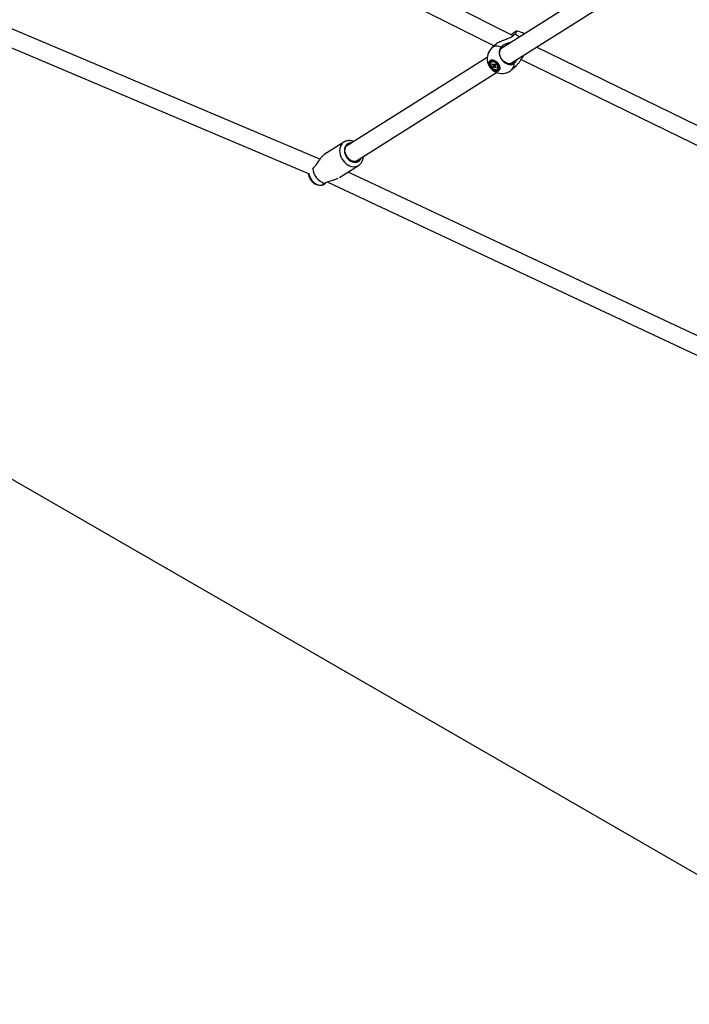
# Model space of a CAD drawing. Units: millimetres. Extents: x -4610 to 4917, y 6050 to 17050.
# Drawn here: x -2498 to -1817, y 8836 to 9837 of the extents above; entities that cross this region are included whole.
import ezdxf

# ---------------------------------------------------------------- set-up
doc = ezdxf.new("R2010")
doc.units = ezdxf.units.MM
doc.layers.add('FORMAT', color=7, linetype='Continuous')

msp = doc.modelspace()

# ---------------------------------------------------------------- linework, layer by layer
at = {"color": 7, "linetype": 'Continuous', "lineweight": 25}
for p, q in [((-1839.2, 9914.7), (-2008.9, 9807.5)), ((-1999.2, 9792.3), (-1829.8, 9899.4)), ((-2013, 9812.9), (-2018, 9808.3)), ((-2022.8, 9798.7), (-2166.3, 9707.9)), ((-2018.4, 9793.8), (-2018.7, 9793.6)), ((-2156.7, 9692.7), (-2013.3, 9783.4)), ((-2017.6, 9791.5), (-2017.2, 9792)), ((-2017.6, 9791.5), (-2016.8, 9791.7)), ((-2016.4, 9790.5), (-2017.6, 9791.5)), ((-2017.2, 9792), (-2016.1, 9791)), ((-2016.8, 9789.2), (-2014.7, 9791.5)), ((-2016.8, 9789.2), (-2016.3, 9790)), ((-2016.1, 9788.5), (-2016.8, 9789.2)), ((-2015.5, 9789.3), (-2016.1, 9788.5)), ((-2015.6, 9791), (-2015, 9791.8)), ((-2013.9, 9788.2), (-2015.1, 9789.2)), ((-2015, 9791.8), (-2014.3, 9791.1)), ((-2014.3, 9791.1), (-2014.8, 9790.3)), ((-2014.7, 9789.8), (-2013.6, 9788.8)), ((-2013.9, 9788.2), (-2013.8, 9789)), ((-2013.6, 9788.8), (-2013.9, 9788.2)), ((-2012.4, 9786.7), (-2012.1, 9787)), ((-1997.6, 9786.3), (-1992.6, 9790.9)), ((-2168.5, 9712.5), (-2188.4, 9699.9)), ((-2168.5, 9712.5), (-2168.6, 9712.4)), ((-2200.1, 9685.8), (-2200, 9686)), ((-2172.9, 9676.6), (-2153.5, 9688.9)), ((-1645.1, 9438.5), (-2164.2, 9682.1)), ((-2190.4, 9669), (-2189.4, 9669.2)), ((-2189.7, 9669.7), (-2189.8, 9669.4)), ((-2188.1, 9669.9), (-2187.1, 9670.9)), ((-2187.7, 9670.5), (-2188.1, 9670.4)), ((-2184.8, 9671.9), (-1653, 9422.3))]:
    msp.add_line(p, q, dxfattribs=at)
at = {"color": 7, "linetype": 'Continuous', "lineweight": 25, "flags": 128}
for points in [[(-1996.3, 9820.7), (-2190.5, 9918.4), (-2428.6, 10038)], [(-2437.5, 10022.4), (-2234.7, 9920.5), (-2015.8, 9810.4)], [(-2192.7, 9695.1), (-2437.8, 9799), (-2671.4, 9898)], [(-2678.7, 9881.6), (-2425.1, 9774.1), (-2203.8, 9680.3)], [(-1995.3, 9794.8), (-1996.2, 9793.7), (-1997.3, 9792.9), (-1998.7, 9792.4), (-2000.2, 9792.2), (-2001.7, 9792.4), (-2003.3, 9792.9), (-2004.8, 9793.7), (-2006.2, 9794.8), (-2007.5, 9796.1), (-2008.5, 9797.7), (-2009.3, 9799.3), (-2009.8, 9801.1), (-2010.1, 9802.8), (-2010, 9804.5), (-2009.6, 9806), (-2008.9, 9807.4), (-2008, 9808.5), (-2006.8, 9809.4), (-2005.5, 9809.9), (-2004.9, 9810)], [(-1511, 9583.9), (-1726.8, 9689.2), (-1972.6, 9809.1)], [(-2019.6, 9795.6), (-2020.4, 9794.9), (-2020.8, 9794), (-2021, 9792.8), (-2020.9, 9791.6), (-2020.5, 9790.2), (-2019.8, 9788.9), (-2018.8, 9787.6), (-2017.7, 9786.5), (-2016.5, 9785.6), (-2015.2, 9785), (-2013.9, 9784.6), (-2012.7, 9784.5), (-2011.6, 9784.7), (-2010.8, 9785.3), (-2010.2, 9786.1), (-2009.9, 9787.1), (-2009.8, 9788.3), (-2010.1, 9789.6), (-2010.7, 9791), (-2011.5, 9792.3), (-2012.5, 9793.5), (-2013.7, 9794.5), (-2015, 9795.3), (-2016.3, 9795.8), (-2017.5, 9796), (-2018.7, 9796), (-2019.6, 9795.6)], [(-2019.6, 9795.5), (-2018.7, 9795.9), (-2017.5, 9796), (-2016.3, 9795.7), (-2015, 9795.2), (-2013.8, 9794.4), (-2012.6, 9793.4), (-2011.6, 9792.2), (-2010.8, 9790.9), (-2010.2, 9789.6), (-2009.9, 9788.3), (-2010, 9787.1), (-2010.3, 9786.1), (-2010.9, 9785.3), (-2011.7, 9784.8), (-2012.8, 9784.5), (-2013.9, 9784.6), (-2015.2, 9785), (-2016.5, 9785.6), (-2017.7, 9786.6), (-2018.8, 9787.7), (-2019.7, 9788.9), (-2020.4, 9790.2), (-2020.8, 9791.5), (-2021, 9792.8), (-2020.8, 9793.9), (-2020.3, 9794.8), (-2019.6, 9795.5)], [(-2019.2, 9794.7), (-2019.8, 9794), (-2020.2, 9793.2), (-2020.3, 9792.1), (-2020.1, 9790.9), (-2019.7, 9789.7), (-2018.9, 9788.4), (-2018, 9787.3), (-2016.9, 9786.4), (-2015.7, 9785.7), (-2014.5, 9785.3), (-2013.4, 9785.2), (-2012.4, 9785.4), (-2011.6, 9785.9), (-2011, 9786.7), (-2010.8, 9787.6), (-2010.8, 9788.8), (-2011.2, 9790), (-2011.8, 9791.2), (-2012.7, 9792.4), (-2013.7, 9793.4), (-2014.8, 9794.2), (-2016, 9794.8), (-2017.2, 9795.1), (-2018.3, 9795), (-2019.2, 9794.7)], [(-2018.8, 9794.2), (-2019.4, 9793.6), (-2019.8, 9792.8), (-2019.8, 9791.7), (-2019.6, 9790.6), (-2019.1, 9789.5), (-2018.4, 9788.4), (-2017.4, 9787.4), (-2016.4, 9786.6), (-2015.3, 9786), (-2014.2, 9785.7), (-2013.2, 9785.8), (-2012.3, 9786.1), (-2011.7, 9786.7), (-2011.4, 9787.5), (-2011.3, 9788.5), (-2011.5, 9789.7), (-2012, 9790.8), (-2012.8, 9791.9), (-2013.7, 9792.9), (-2014.7, 9793.7), (-2015.9, 9794.3), (-2017, 9794.5), (-2018, 9794.5), (-2018.8, 9794.2)], [(-2019, 9793.2), (-2019.3, 9792.4), (-2019.4, 9791.4), (-2019.1, 9790.3), (-2018.5, 9789.2), (-2017.7, 9788.2), (-2016.8, 9787.3), (-2015.7, 9786.6), (-2014.6, 9786.3), (-2013.6, 9786.2), (-2012.8, 9786.5), (-2012.1, 9787), (-2011.8, 9787.8), (-2011.8, 9788.8), (-2012, 9790), (-2012.6, 9791.1), (-2013.4, 9792.1), (-2014.4, 9793), (-2015.4, 9793.7), (-2016.5, 9794), (-2017.5, 9794.1), (-2018.4, 9793.8), (-2019, 9793.2)], [(-1988.2, 9796.7), (-1774.7, 9692.6), (-1527.1, 9571.8)], [(-2151.8, 9695.8), (-2152.5, 9694.8), (-2153.6, 9693.8), (-2154.8, 9693.1), (-2156.2, 9692.8), (-2157.8, 9692.7), (-2159.3, 9693), (-2160.9, 9693.6), (-2162.3, 9694.5), (-2163.7, 9695.7), (-2164.9, 9697.1), (-2165.9, 9698.7), (-2166.6, 9700.4), (-2167.1, 9702.1), (-2167.3, 9703.8), (-2167.2, 9705.5), (-2166.8, 9707), (-2166.1, 9708.4), (-2165.1, 9709.5), (-2165.1, 9709.5)]]:
    msp.add_lwpolyline(points, dxfattribs=at)
at = {"color": 8, "linetype": 'Continuous', "lineweight": 25, "flags": 128}
for points in [[(-2008.6, 9809.2), (-2010.6, 9809.8), (-2012.4, 9810), (-2014.2, 9810), (-2015.7, 9809.7), (-2017.1, 9809), (-2018, 9808.3)], [(-2168.6, 9712.4), (-2169, 9712.1), (-2170.3, 9711), (-2171.3, 9709.5), (-2172.1, 9707.8), (-2172.6, 9706), (-2172.8, 9704), (-2172.6, 9701.9), (-2172.2, 9699.8), (-2171.5, 9697.7), (-2170.5, 9695.6), (-2169.3, 9693.8), (-2167.8, 9692.1), (-2166.2, 9690.6), (-2164.4, 9689.4), (-2162.6, 9688.4), (-2160.7, 9687.8), (-2158.8, 9687.5), (-2157, 9687.6), (-2155.3, 9688), (-2153.7, 9688.7), (-2153.5, 9688.8)], [(-2160.4, 9711.7), (-2161.5, 9711.7), (-2163, 9711.5), (-2164.4, 9710.9), (-2165.6, 9710.1), (-2166.6, 9708.9), (-2167.3, 9707.5), (-2167.8, 9705.9), (-2167.9, 9704.2), (-2167.8, 9702.4), (-2167.3, 9700.6), (-2166.6, 9698.8), (-2165.6, 9697.1), (-2164.4, 9695.6), (-2163, 9694.3), (-2161.5, 9693.3), (-2159.9, 9692.5), (-2158.3, 9692.1), (-2156.7, 9692), (-2155.2, 9692.3), (-2153.8, 9692.8), (-2152.6, 9693.7)], [(-2203.9, 9680.3), (-2203.6, 9679), (-2203, 9677.1), (-2202, 9675.2), (-2200.9, 9673.5), (-2199.5, 9672), (-2197.9, 9670.8), (-2196.3, 9669.8), (-2194.5, 9669.1), (-2192.8, 9668.8), (-2191.1, 9668.8), (-2190.4, 9669)]]:
    msp.add_lwpolyline(points, dxfattribs=at)
at = {"color": 7, "linetype": 'Continuous', "lineweight": 25}
for centre, radius, start, end in [((-1974.5, 9789.9), 38.2, 121.6371, 125.4915), ((-1993.8, 9810.3), 15, 54.4944, 86.3535), ((-2007.8, 9797.3), 15, 132.8065, 312.8065), ((-2016.7, 9791.6), 2.77, 63.0845, 127.067), ((-2015.3, 9790.6), 1.15, 184.1294, 210.2766), ((-2015.9, 9790.2), 0.817, 66.172, 99.0897), ((-2015.2, 9790.1), 0.817, 246.172, 279.0897), ((-2015.8, 9789.7), 1.15, 4.1294, 30.2766), ((-2014.1, 9788.8), 2.76, 318.3874, 22.6861), ((-2161.1, 9705.1), 5.95, 93.2847, 132.5412), ((-2183.3, 9686.7), 16.7, 182.4036, 254.7289)]:
    msp.add_arc(centre, radius, start, end, dxfattribs=at)
at = {"color": 8, "linetype": 'Continuous', "lineweight": 25}
for centre, radius, start, end in [((-2001.7, 9804), 19.5, 52.5946, 68.8726), ((-2003.1, 9791.7), 7.65, 315.572, 7.8193), ((-2157.5, 9698.8), 7.1, 313.5321, 340.6326)]:
    msp.add_arc(centre, radius, start, end, dxfattribs=at)
at = {"color": 7, "linetype": 'Continuous', "lineweight": 25}
for points, knots in [([(-2013, 9812.9), (-2013, 9812.9), (-2012.9, 9813.2), (-2011.8, 9813.8), (-2009.9, 9814.8), (-2007.5, 9815.7), (-2005.1, 9816.6), (-2002.8, 9817.4), (-2000.3, 9818.4), (-1998, 9819.6), (-1996.1, 9820.8), (-1995.2, 9821.7), (-1994.7, 9822.2)], [0, 0, 0, 0, 0.001287, 0.112591, 0.209361, 0.341244, 0.436441, 0.534259, 0.657298, 0.783885, 0.890461, 1, 1, 1, 1]), ([(-1992.8, 9825.2), (-1992.8, 9825.3), (-1992.9, 9825.4), (-1993.9, 9825), (-1995.7, 9823.8), (-1997.4, 9822.7), (-1998.3, 9821.9), (-1998.4, 9821.8)], [0, 0, 0, 0, 0.01445, 0.33332, 0.651866, 0.970264, 1, 1, 1, 1]), ([(-1994.7, 9822.2), (-1994.2, 9822.7), (-1993.2, 9823.8), (-1992.6, 9824.8), (-1992.7, 9824.9), (-1992.7, 9824.9)], [0, 0, 0, 0, 0.422615, 0.901048, 1, 1, 1, 1]), ([(-1999.1, 9813.7), (-1999.5, 9813.6), (-2000.8, 9813.5), (-2003, 9812.8), (-2005.3, 9811.8), (-2007.2, 9810.5), (-2008.2, 9809.6), (-2008.6, 9809.2)], [0, 0, 0, 0, 0.107738, 0.346886, 0.585987, 0.793034, 1, 1, 1, 1]), ([(-2008.6, 9809.2), (-2008.9, 9808.9), (-2009.4, 9808.3), (-2010, 9807.1), (-2010.4, 9805.7), (-2010.5, 9804.2), (-2010.5, 9802.6), (-2010.1, 9800.9), (-2009.6, 9799.2), (-2008.8, 9797.6), (-2007.8, 9796.1), (-2006.7, 9794.8), (-2005.4, 9793.6), (-2004, 9792.7), (-2002.5, 9791.9), (-2001.1, 9791.5), (-1999.6, 9791.3), (-1998.2, 9791.4), (-1996.9, 9791.8), (-1996, 9792.3), (-1995.6, 9792.6), (-1995.5, 9792.7)], [0, 0, 0, 0, 0.048514, 0.098118, 0.152906, 0.209285, 0.264027, 0.32036, 0.375039, 0.431306, 0.485929, 0.542138, 0.596737, 0.652918, 0.707531, 0.763726, 0.818388, 0.874631, 0.929357, 0.985667, 1, 1, 1, 1]), ([(-1995.5, 9792.7), (-1994.8, 9793.3), (-1993.7, 9794.4), (-1992.5, 9795.9), (-1992, 9796.8), (-1991.9, 9796.9)], [0, 0, 0, 0, 0.529729, 0.916606, 1, 1, 1, 1]), ([(-1985.5, 9801), (-1985.7, 9800.6), (-1986.5, 9799.5), (-1987.7, 9797.6), (-1989, 9795.5), (-1990.2, 9793.8), (-1991, 9792.7), (-1991.9, 9791.7), (-1992.4, 9791.2), (-1992.6, 9790.9)], [0, 0, 0, 0, 0.106823, 0.323677, 0.546968, 0.671607, 0.798794, 0.899238, 1, 1, 1, 1]), ([(-2016.4, 9790.5), (-2016.4, 9790.6), (-2016.1, 9790.7), (-2015.9, 9790.9), (-2015.7, 9791)], [0, 0, 0, 0, 0.358438, 1, 1, 1, 1]), ([(-2014.7, 9791.5), (-2014.8, 9791.4), (-2015.2, 9791), (-2015.7, 9790.5), (-2016.2, 9790.1), (-2016.3, 9790)], [0, 0, 0, 0, 0.109133, 0.850257, 1, 1, 1, 1]), ([(-2015.6, 9791), (-2015.5, 9791), (-2015.3, 9791.3), (-2015, 9791.5), (-2014.9, 9791.6)], [0, 0, 0, 0, 0.291113, 1, 1, 1, 1]), ([(-2015.5, 9789.3), (-2015.4, 9789.4), (-2015.2, 9789.6), (-2014.9, 9789.9), (-2014.7, 9790)], [0, 0, 0, 0, 0.301079, 1, 1, 1, 1]), ([(-2014.6, 9789.7), (-2014.7, 9789.7), (-2014.9, 9789.5), (-2015, 9789.3), (-2015.1, 9789.2)], [0, 0, 0, 0, 0.5397096, 1, 1, 1, 1]), ([(-2158.3, 9713), (-2158.7, 9713.2), (-2159.7, 9713.6), (-2161.4, 9714), (-2163.3, 9714.1), (-2165.1, 9713.9), (-2166.9, 9713.4), (-2168.1, 9712.8), (-2168.6, 9712.4), (-2168.6, 9712.4)], [0, 0, 0, 0, 0.110994, 0.289045, 0.465281, 0.638811, 0.809241, 0.97688, 1, 1, 1, 1]), ([(-2200, 9686), (-2199.6, 9686.3), (-2198.7, 9686.9), (-2197.5, 9688.3), (-2196.2, 9689.9), (-2194.9, 9691.9), (-2193.4, 9694.1), (-2191.8, 9696.3), (-2190.3, 9698.3), (-2189, 9699.5), (-2188.5, 9699.8), (-2188.3, 9699.9)], [0, 0, 0, 0, 0.1131209, 0.2244183, 0.3357746, 0.4599872, 0.5839871, 0.7224511, 0.835179, 0.9485847, 1, 1, 1, 1]), ([(-2152.1, 9689.9), (-2151.8, 9690.2), (-2151.1, 9690.9), (-2150.2, 9692.2), (-2149.4, 9693.8), (-2148.9, 9695.6), (-2148.7, 9696.9), (-2148.7, 9697.7), (-2148.7, 9697.8)], [0, 0, 0, 0, 0.13343, 0.337784, 0.543176, 0.751151, 0.962157, 1, 1, 1, 1]), ([(-2153.6, 9688.8), (-2153.4, 9688.9), (-2152.9, 9689.2), (-2152.6, 9689.5), (-2152.3, 9689.7)], [0, 0, 0, 0, 0.411173, 1, 1, 1, 1]), ([(-2204.3, 9680.5), (-2204.3, 9680.2), (-2204.3, 9679.2), (-2203.9, 9677.7), (-2203.2, 9675.9), (-2202.2, 9674.2), (-2201, 9672.6), (-2199.6, 9671.3), (-2198, 9670.2), (-2196.2, 9669.4), (-2194.5, 9668.9), (-2192.7, 9668.7), (-2191.4, 9668.7), (-2190.6, 9668.9), (-2190.5, 9669)], [0, 0, 0, 0, 0.048501, 0.1399631, 0.2328251, 0.3268026, 0.421743, 0.5175953, 0.6142235, 0.7111882, 0.797819, 0.8829786, 0.9761178, 1, 1, 1, 1]), ([(-2174.6, 9675.6), (-2175.3, 9675.3), (-2176.7, 9674.6), (-2178.9, 9673.9), (-2181, 9673.2), (-2183.3, 9672.5), (-2185.7, 9671.6), (-2187, 9670.9), (-2187.7, 9670.5)], [0, 0, 0, 0, 0.156692, 0.29202, 0.427565, 0.600624, 0.773636, 1, 1, 1, 1]), ([(-2189.9, 9669.2), (-2189.7, 9669.2), (-2189.5, 9669), (-2188.5, 9669.7), (-2188.1, 9669.9)], [0, 0, 0, 0, 0.548671, 1, 1, 1, 1]), ([(-2188.1, 9670.4), (-2188.4, 9670.4), (-2189.2, 9670.2), (-2189.6, 9669.9), (-2189.7, 9669.7), (-2189.7, 9669.7)], [0, 0, 0, 0, 0.363296, 0.882352, 1, 1, 1, 1])]:
    msp.add_open_spline(points, degree=3, knots=knots, dxfattribs=at)
at = {"layer": 'FORMAT'}
msp.add_line((-3063.8, 9692), (153.5, 7834.5), dxfattribs=at)

doc.saveas('drawing.dxf')
